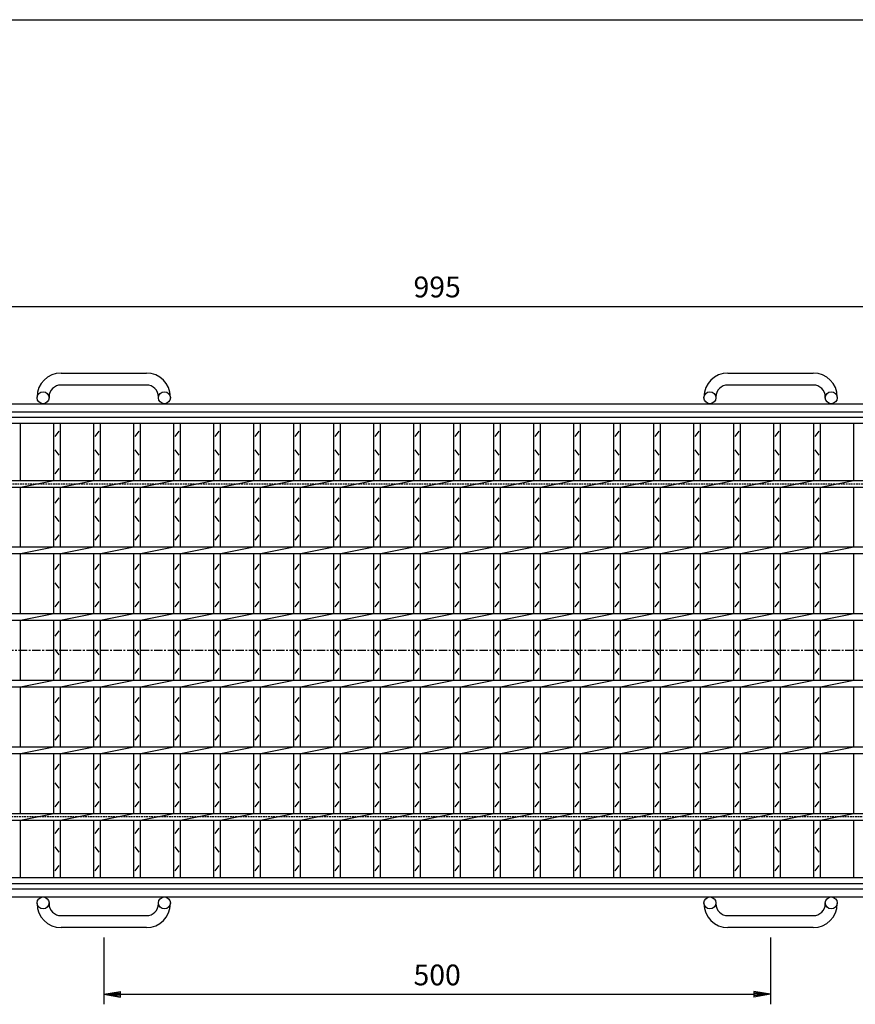
# Model space of a CAD drawing. Extents: x 25 to 1944, y 50 to 1400.
# Drawn here: x 506 to 1132, y 662 to 1400 of the extents above; entities that cross this region are included whole.
import ezdxf

# ---------------------------------------------------------------- set-up
doc = ezdxf.new("R2010")
doc.units = 0
doc.header["$LTSCALE"] = 0.2
doc.linetypes.add('CENTER', pattern=[50.8, 31.75, -6.35, 6.35, -6.35])
doc.linetypes.add('HIDDEN', pattern=[9.525, 6.35, -3.175])
doc.layers.get('0').update_dxf_attribs({"linetype": 'CONTINUOUS'})
doc.layers.get('DEFPOINTS').update_dxf_attribs({"linetype": 'CONTINUOUS'})
doc.layers.add('LAY-10', color=7, linetype='CONTINUOUS')
doc.layers.add('LAY-255', color=7, linetype='CONTINUOUS')
doc.styles.add('EXCADDIM1', font='simplex', dxfattribs={"width": 0.84, "bigfont": 'bigfont'})
doc.styles.get("Standard").update_dxf_attribs({"font": 'simplex', "bigfont": 'bigfont'})
doc.dimstyles.new('ISO-25', dxfattribs={"dimtxt": 2.5, "dimasz": 2.5, "dimexe": 1.25, "dimexo": 0.625, "dimtad": 1, "dimtxsty": 'STANDARD', "dimcen": 2.5, "dimazin": 3, "dimtfac": 1, "dimtmove": 0, "dimatfit": 3})

# ---------------------------------------------------------------- blocks, each defined once
blk = doc.blocks.new('EX_BNORM')
at = {"color": 0, "linetype": 'CONTINUOUS'}
for p, q in [((0, 0), (-1, 0.167)), ((-1, 0.167), (-1, -0.167)), ((0, 0), (-1, 0.083)), ((0, 0), (-1, 0)), ((0, 0), (-1, -0.167)), ((0, 0), (-1, -0.083))]:
    blk.add_line(p, q, dxfattribs=at)
blk = doc.blocks.new('*D20')
at = {"layer": 'DEFPOINTS', "color": 0}
for p in [(1316.5, 1185.00005), (321.50012, 1101.99995), (1316.5, 1101.99995)]:
    blk.add_point(p, dxfattribs=at)
at = {"layer": 'LAY-10', "color": 4, "linetype": 'CONTINUOUS'}
for p, q in [((321.50012, 1109.49995), (321.50012, 1192.50005)), ((1316.5, 1109.49995), (1316.5, 1192.50005)), ((334.00012, 1185.00005), (1304, 1185.00005))]:
    blk.add_line(p, q, dxfattribs=at)
at = {"layer": 'LAY-10', "color": 4, "xscale": 12.5, "yscale": 12.5, "zscale": 12.5, "rotation": 180}
blk.add_blockref('EX_BNORM', (321.50012, 1185.00005), dxfattribs=at)
at = {"layer": 'LAY-10', "color": 4, "xscale": 12.5, "yscale": 12.5, "zscale": 12.5}
blk.add_blockref('EX_BNORM', (1316.5, 1185.00005), dxfattribs=at)
at = {"layer": 'LAY-10', "color": 7, "insert": (819.00006, 1197.50005), "char_height": 15.590552, "attachment_point": 5, "style": 'EXCADDIM1'}
blk.add_mtext('995', dxfattribs=at)
blk = doc.blocks.new('*D21')
at = {"layer": 'DEFPOINTS', "color": 0}
for p in [(569.00006, 719.00006), (1069, 719.00006), (1069, 669.00006)]:
    blk.add_point(p, dxfattribs=at)
at = {"layer": 'LAY-10', "color": 4, "linetype": 'CONTINUOUS'}
for p, q in [((569.00006, 711.50006), (569.00006, 661.50006)), ((1069, 711.50006), (1069, 661.50006)), ((581.50006, 669.00006), (1056.5, 669.00006))]:
    blk.add_line(p, q, dxfattribs=at)
at = {"layer": 'LAY-10', "color": 4, "xscale": 12.5, "yscale": 12.5, "zscale": 12.5, "rotation": 180}
blk.add_blockref('EX_BNORM', (569.00006, 669.00006), dxfattribs=at)
at = {"layer": 'LAY-10', "color": 4, "xscale": 12.5, "yscale": 12.5, "zscale": 12.5}
blk.add_blockref('EX_BNORM', (1069, 669.00006), dxfattribs=at)
at = {"layer": 'LAY-10', "color": 7, "insert": (819.00003, 681.50006), "char_height": 15.590552, "attachment_point": 5, "style": 'EXCADDIM1'}
blk.add_mtext('500', dxfattribs=at)

msp = doc.modelspace()

# ---------------------------------------------------------------- linework, layer by layer
at = {"layer": 'LAY-10', "color": 7, "linetype": 'CONTINUOUS'}
for p, q in [((537, 1135), (601, 1135)), ((1037, 1135), (1101, 1135)), ((601, 1126), (537, 1126)), ((1101, 1126), (1037, 1126)), ((519, 1116.5), (519, 1117)), ((528, 1117), (528, 1116.5)), ((610, 1116.5), (610, 1117)), ((619, 1117), (619, 1116.5)), ((1019, 1116.5), (1019, 1117)), ((1028, 1117), (1028, 1116.5)), ((1110, 1116.5), (1110, 1117)), ((1119, 1117), (1119, 1116.5)), ((271.5, 1112), (1366.5, 1112)), ((271.5, 1106), (1366.5, 1106)), ((321.5, 1102), (1316.5, 1102)), ((321.5, 1097.5), (1316.5, 1097.5)), ((506.5, 1054.5), (506.5, 1097.5)), ((531.5, 1054.5), (531.5, 1097.5)), ((536.5, 1054.5), (536.5, 1097.5)), ((561.5, 1054.5), (561.5, 1097.5)), ((566.5, 1054.5), (566.5, 1097.5)), ((591.5, 1054.5), (591.5, 1097.5)), ((596.5, 1054.5), (596.5, 1097.5)), ((621.5, 1054.5), (621.5, 1097.5)), ((626.5, 1054.5), (626.5, 1097.5)), ((651.5, 1054.5), (651.5, 1097.5)), ((656.5, 1054.5), (656.5, 1097.5)), ((681.5, 1054.5), (681.5, 1097.5)), ((686.5, 1054.5), (686.5, 1097.5)), ((711.5, 1054.5), (711.5, 1097.5)), ((716.5, 1054.5), (716.5, 1097.5)), ((741.5, 1054.5), (741.5, 1097.5)), ((746.5, 1054.5), (746.5, 1097.5)), ((771.5, 1054.5), (771.5, 1097.5)), ((776.5, 1054.5), (776.5, 1097.5)), ((801.5, 1054.5), (801.5, 1097.5)), ((806.5, 1054.5), (806.5, 1097.5)), ((831.5, 1054.5), (831.5, 1097.5)), ((836.5, 1054.5), (836.5, 1097.5)), ((861.5, 1054.5), (861.5, 1097.5)), ((866.5, 1054.5), (866.5, 1097.5)), ((891.5, 1054.5), (891.5, 1097.5)), ((896.5, 1054.5), (896.5, 1097.5)), ((921.5, 1054.5), (921.5, 1097.5)), ((926.5, 1054.5), (926.5, 1097.5)), ((951.5, 1054.5), (951.5, 1097.5)), ((956.5, 1054.5), (956.5, 1097.5)), ((981.5, 1054.5), (981.5, 1097.5)), ((986.5, 1054.5), (986.5, 1097.5)), ((1011.5, 1054.5), (1011.5, 1097.5)), ((1016.5, 1054.5), (1016.5, 1097.5)), ((1041.5, 1054.5), (1041.5, 1097.5)), ((1046.5, 1054.5), (1046.5, 1097.5)), ((1071.5, 1054.5), (1071.5, 1097.5)), ((1076.5, 1054.5), (1076.5, 1097.5)), ((1101.5, 1054.5), (1101.5, 1097.5)), ((1106.5, 1054.5), (1106.5, 1097.5)), ((1131.5, 1054.5), (1131.5, 1097.5)), ((532.5, 1087.5), (535.5, 1091.5)), ((562.5, 1087.5), (565.5, 1091.5)), ((592.5, 1087.5), (595.5, 1091.5)), ((622.5, 1087.5), (625.5, 1091.5)), ((652.5, 1087.5), (655.5, 1091.5)), ((682.5, 1087.5), (685.5, 1091.5)), ((712.5, 1087.5), (715.5, 1091.5)), ((742.5, 1087.5), (745.5, 1091.5)), ((772.5, 1087.5), (775.5, 1091.5)), ((802.5, 1087.5), (805.5, 1091.5)), ((832.5, 1087.5), (835.5, 1091.5)), ((862.5, 1087.5), (865.5, 1091.5)), ((892.5, 1087.5), (895.5, 1091.5)), ((922.5, 1087.5), (925.5, 1091.5)), ((952.5, 1087.5), (955.5, 1091.5)), ((982.5, 1087.5), (985.5, 1091.5)), ((1012.5, 1087.5), (1015.5, 1091.5)), ((1042.5, 1087.5), (1045.5, 1091.5)), ((1072.5, 1087.5), (1075.5, 1091.5)), ((1102.5, 1087.5), (1105.5, 1091.5)), ((535.5, 1073.5), (532.5, 1077.5)), ((565.5, 1073.5), (562.5, 1077.5)), ((595.5, 1073.5), (592.5, 1077.5)), ((625.5, 1073.5), (622.5, 1077.5)), ((655.5, 1073.5), (652.5, 1077.5)), ((685.5, 1073.5), (682.5, 1077.5)), ((715.5, 1073.5), (712.5, 1077.5)), ((745.5, 1073.5), (742.5, 1077.5)), ((775.5, 1073.5), (772.5, 1077.5)), ((805.5, 1073.5), (802.5, 1077.5)), ((835.5, 1073.5), (832.5, 1077.5)), ((865.5, 1073.5), (862.5, 1077.5)), ((895.5, 1073.5), (892.5, 1077.5)), ((925.5, 1073.5), (922.5, 1077.5)), ((955.5, 1073.5), (952.5, 1077.5)), ((985.5, 1073.5), (982.5, 1077.5)), ((1015.5, 1073.5), (1012.5, 1077.5)), ((1045.5, 1073.5), (1042.5, 1077.5)), ((1075.5, 1073.5), (1072.5, 1077.5)), ((1105.5, 1073.5), (1102.5, 1077.5)), ((532.5, 1059.5), (535.5, 1063.5)), ((562.5, 1059.5), (565.5, 1063.5)), ((592.5, 1059.5), (595.5, 1063.5)), ((622.5, 1059.5), (625.5, 1063.5)), ((652.5, 1059.5), (655.5, 1063.5)), ((682.5, 1059.5), (685.5, 1063.5)), ((712.5, 1059.5), (715.5, 1063.5)), ((742.5, 1059.5), (745.5, 1063.5)), ((772.5, 1059.5), (775.5, 1063.5)), ((802.5, 1059.5), (805.5, 1063.5)), ((832.5, 1059.5), (835.5, 1063.5)), ((862.5, 1059.5), (865.5, 1063.5)), ((892.5, 1059.5), (895.5, 1063.5)), ((922.5, 1059.5), (925.5, 1063.5)), ((952.5, 1059.5), (955.5, 1063.5)), ((982.5, 1059.5), (985.5, 1063.5)), ((1012.5, 1059.5), (1015.5, 1063.5)), ((1042.5, 1059.5), (1045.5, 1063.5)), ((1072.5, 1059.5), (1075.5, 1063.5)), ((1102.5, 1059.5), (1105.5, 1063.5)), ((321.5, 1054.5), (1316.5, 1054.5)), ((321.5, 1049.5), (1316.5, 1049.5)), ((506.5, 1049.5), (531.5, 1054.5)), ((506.5, 1004.5), (506.5, 1049.5)), ((531.5, 1004.5), (531.5, 1049.5)), ((536.5, 1049.5), (561.5, 1054.5)), ((536.5, 1004.5), (536.5, 1049.5)), ((561.5, 1004.5), (561.5, 1049.5)), ((566.5, 1049.5), (591.5, 1054.5)), ((566.5, 1004.5), (566.5, 1049.5)), ((591.5, 1004.5), (591.5, 1049.5)), ((596.5, 1049.5), (621.5, 1054.5)), ((596.5, 1004.5), (596.5, 1049.5)), ((621.5, 1004.5), (621.5, 1049.5)), ((626.5, 1049.5), (651.5, 1054.5)), ((626.5, 1004.5), (626.5, 1049.5)), ((651.5, 1004.5), (651.5, 1049.5)), ((656.5, 1049.5), (681.5, 1054.5)), ((656.5, 1004.5), (656.5, 1049.5)), ((681.5, 1004.5), (681.5, 1049.5)), ((686.5, 1049.5), (711.5, 1054.5)), ((686.5, 1004.5), (686.5, 1049.5)), ((711.5, 1004.5), (711.5, 1049.5)), ((716.5, 1049.5), (741.5, 1054.5)), ((716.5, 1004.5), (716.5, 1049.5)), ((741.5, 1004.5), (741.5, 1049.5)), ((746.5, 1049.5), (771.5, 1054.5)), ((746.5, 1004.5), (746.5, 1049.5)), ((771.5, 1004.5), (771.5, 1049.5)), ((776.5, 1049.5), (801.5, 1054.5)), ((776.5, 1004.5), (776.5, 1049.5)), ((801.5, 1004.5), (801.5, 1049.5)), ((806.5, 1049.5), (831.5, 1054.5)), ((806.5, 1004.5), (806.5, 1049.5)), ((831.5, 1004.5), (831.5, 1049.5)), ((836.5, 1049.5), (861.5, 1054.5)), ((836.5, 1004.5), (836.5, 1049.5)), ((861.5, 1004.5), (861.5, 1049.5)), ((866.5, 1049.5), (891.5, 1054.5)), ((866.5, 1004.5), (866.5, 1049.5)), ((891.5, 1004.5), (891.5, 1049.5)), ((896.5, 1049.5), (921.5, 1054.5)), ((896.5, 1004.5), (896.5, 1049.5)), ((921.5, 1004.5), (921.5, 1049.5)), ((926.5, 1049.5), (951.5, 1054.5)), ((926.5, 1004.5), (926.5, 1049.5)), ((951.5, 1004.5), (951.5, 1049.5)), ((956.5, 1049.5), (981.5, 1054.5)), ((956.5, 1004.5), (956.5, 1049.5)), ((981.5, 1004.5), (981.5, 1049.5)), ((986.5, 1049.5), (1011.5, 1054.5)), ((986.5, 1004.5), (986.5, 1049.5)), ((1011.5, 1004.5), (1011.5, 1049.5)), ((1016.5, 1049.5), (1041.5, 1054.5)), ((1016.5, 1004.5), (1016.5, 1049.5)), ((1041.5, 1004.5), (1041.5, 1049.5)), ((1046.5, 1049.5), (1071.5, 1054.5)), ((1046.5, 1004.5), (1046.5, 1049.5)), ((1071.5, 1004.5), (1071.5, 1049.5)), ((1076.5, 1049.5), (1101.5, 1054.5)), ((1076.5, 1004.5), (1076.5, 1049.5)), ((1101.5, 1004.5), (1101.5, 1049.5)), ((1106.5, 1049.5), (1131.5, 1054.5)), ((1106.5, 1004.5), (1106.5, 1049.5)), ((1131.5, 1004.5), (1131.5, 1049.5)), ((532.5, 1037.5), (535.5, 1041.5)), ((562.5, 1037.5), (565.5, 1041.5)), ((592.5, 1037.5), (595.5, 1041.5)), ((622.5, 1037.5), (625.5, 1041.5)), ((652.5, 1037.5), (655.5, 1041.5)), ((682.5, 1037.5), (685.5, 1041.5)), ((712.5, 1037.5), (715.5, 1041.5)), ((742.5, 1037.5), (745.5, 1041.5)), ((772.5, 1037.5), (775.5, 1041.5)), ((802.5, 1037.5), (805.5, 1041.5)), ((832.5, 1037.5), (835.5, 1041.5)), ((862.5, 1037.5), (865.5, 1041.5)), ((892.5, 1037.5), (895.5, 1041.5)), ((922.5, 1037.5), (925.5, 1041.5)), ((952.5, 1037.5), (955.5, 1041.5)), ((982.5, 1037.5), (985.5, 1041.5)), ((1012.5, 1037.5), (1015.5, 1041.5)), ((1042.5, 1037.5), (1045.5, 1041.5)), ((1072.5, 1037.5), (1075.5, 1041.5)), ((1102.5, 1037.5), (1105.5, 1041.5)), ((535.5, 1023.5), (532.5, 1027.5)), ((565.5, 1023.5), (562.5, 1027.5)), ((595.5, 1023.5), (592.5, 1027.5)), ((625.5, 1023.5), (622.5, 1027.5)), ((655.5, 1023.5), (652.5, 1027.5)), ((685.5, 1023.5), (682.5, 1027.5)), ((715.5, 1023.5), (712.5, 1027.5)), ((745.5, 1023.5), (742.5, 1027.5)), ((775.5, 1023.5), (772.5, 1027.5)), ((805.5, 1023.5), (802.5, 1027.5)), ((835.5, 1023.5), (832.5, 1027.5)), ((865.5, 1023.5), (862.5, 1027.5)), ((895.5, 1023.5), (892.5, 1027.5)), ((925.5, 1023.5), (922.5, 1027.5)), ((955.5, 1023.5), (952.5, 1027.5)), ((985.5, 1023.5), (982.5, 1027.5)), ((1015.5, 1023.5), (1012.5, 1027.5)), ((1045.5, 1023.5), (1042.5, 1027.5)), ((1075.5, 1023.5), (1072.5, 1027.5)), ((1105.5, 1023.5), (1102.5, 1027.5)), ((532.5, 1009.5), (535.5, 1013.5)), ((562.5, 1009.5), (565.5, 1013.5)), ((592.5, 1009.5), (595.5, 1013.5)), ((622.5, 1009.5), (625.5, 1013.5)), ((652.5, 1009.5), (655.5, 1013.5)), ((682.5, 1009.5), (685.5, 1013.5)), ((712.5, 1009.5), (715.5, 1013.5)), ((742.5, 1009.5), (745.5, 1013.5)), ((772.5, 1009.5), (775.5, 1013.5)), ((802.5, 1009.5), (805.5, 1013.5)), ((832.5, 1009.5), (835.5, 1013.5)), ((862.5, 1009.5), (865.5, 1013.5)), ((892.5, 1009.5), (895.5, 1013.5)), ((922.5, 1009.5), (925.5, 1013.5)), ((952.5, 1009.5), (955.5, 1013.5)), ((982.5, 1009.5), (985.5, 1013.5)), ((1012.5, 1009.5), (1015.5, 1013.5)), ((1042.5, 1009.5), (1045.5, 1013.5)), ((1072.5, 1009.5), (1075.5, 1013.5)), ((1102.5, 1009.5), (1105.5, 1013.5)), ((321.5, 1004.5), (1316.5, 1004.5)), ((506.5, 999.5), (531.5, 1004.5)), ((536.5, 999.5), (561.5, 1004.5)), ((566.5, 999.5), (591.5, 1004.5)), ((596.5, 999.5), (621.5, 1004.5)), ((626.5, 999.5), (651.5, 1004.5)), ((656.5, 999.5), (681.5, 1004.5)), ((686.5, 999.5), (711.5, 1004.5)), ((716.5, 999.5), (741.5, 1004.5)), ((746.5, 999.5), (771.5, 1004.5)), ((776.5, 999.5), (801.5, 1004.5)), ((806.5, 999.5), (831.5, 1004.5)), ((836.5, 999.5), (861.5, 1004.5)), ((866.5, 999.5), (891.5, 1004.5)), ((896.5, 999.5), (921.5, 1004.5)), ((926.5, 999.5), (951.5, 1004.5)), ((956.5, 999.5), (981.5, 1004.5)), ((986.5, 999.5), (1011.5, 1004.5)), ((1016.5, 999.5), (1041.5, 1004.5)), ((1046.5, 999.5), (1071.5, 1004.5)), ((1076.5, 999.5), (1101.5, 1004.5)), ((1106.5, 999.5), (1131.5, 1004.5)), ((321.5, 999.5), (1316.5, 999.5)), ((506.5, 954.5), (506.5, 999.5)), ((531.5, 954.5), (531.5, 999.5)), ((536.5, 954.5), (536.5, 999.5)), ((561.5, 954.5), (561.5, 999.5)), ((566.5, 954.5), (566.5, 999.5)), ((591.5, 954.5), (591.5, 999.5)), ((596.5, 954.5), (596.5, 999.5)), ((621.5, 954.5), (621.5, 999.5)), ((626.5, 954.5), (626.5, 999.5)), ((651.5, 954.5), (651.5, 999.5)), ((656.5, 954.5), (656.5, 999.5)), ((681.5, 954.5), (681.5, 999.5)), ((686.5, 954.5), (686.5, 999.5)), ((711.5, 954.5), (711.5, 999.5)), ((716.5, 954.5), (716.5, 999.5)), ((741.5, 954.5), (741.5, 999.5)), ((746.5, 954.5), (746.5, 999.5)), ((771.5, 954.5), (771.5, 999.5)), ((776.5, 954.5), (776.5, 999.5)), ((801.5, 954.5), (801.5, 999.5)), ((806.5, 954.5), (806.5, 999.5)), ((831.5, 954.5), (831.5, 999.5)), ((836.5, 954.5), (836.5, 999.5)), ((861.5, 954.5), (861.5, 999.5)), ((866.5, 954.5), (866.5, 999.5)), ((891.5, 954.5), (891.5, 999.5)), ((896.5, 954.5), (896.5, 999.5)), ((921.5, 954.5), (921.5, 999.5)), ((926.5, 954.5), (926.5, 999.5)), ((951.5, 954.5), (951.5, 999.5)), ((956.5, 954.5), (956.5, 999.5)), ((981.5, 954.5), (981.5, 999.5)), ((986.5, 954.5), (986.5, 999.5)), ((1011.5, 954.5), (1011.5, 999.5)), ((1016.5, 954.5), (1016.5, 999.5)), ((1041.5, 954.5), (1041.5, 999.5)), ((1046.5, 954.5), (1046.5, 999.5)), ((1071.5, 954.5), (1071.5, 999.5)), ((1076.5, 954.5), (1076.5, 999.5)), ((1101.5, 954.5), (1101.5, 999.5)), ((1106.5, 954.5), (1106.5, 999.5)), ((1131.5, 954.5), (1131.5, 999.5)), ((532.5, 987.5), (535.5, 991.5)), ((562.5, 987.5), (565.5, 991.5)), ((592.5, 987.5), (595.5, 991.5)), ((622.5, 987.5), (625.5, 991.5)), ((652.5, 987.5), (655.5, 991.5)), ((682.5, 987.5), (685.5, 991.5)), ((712.5, 987.5), (715.5, 991.5)), ((742.5, 987.5), (745.5, 991.5)), ((772.5, 987.5), (775.5, 991.5)), ((802.5, 987.5), (805.5, 991.5)), ((832.5, 987.5), (835.5, 991.5)), ((862.5, 987.5), (865.5, 991.5)), ((892.5, 987.5), (895.5, 991.5)), ((922.5, 987.5), (925.5, 991.5)), ((952.5, 987.5), (955.5, 991.5)), ((982.5, 987.5), (985.5, 991.5)), ((1012.5, 987.5), (1015.5, 991.5)), ((1042.5, 987.5), (1045.5, 991.5)), ((1072.5, 987.5), (1075.5, 991.5)), ((1102.5, 987.5), (1105.5, 991.5)), ((535.5, 973.5), (532.5, 977.5)), ((565.5, 973.5), (562.5, 977.5)), ((595.5, 973.5), (592.5, 977.5)), ((625.5, 973.5), (622.5, 977.5)), ((655.5, 973.5), (652.5, 977.5)), ((685.5, 973.5), (682.5, 977.5)), ((715.5, 973.5), (712.5, 977.5)), ((745.5, 973.5), (742.5, 977.5)), ((775.5, 973.5), (772.5, 977.5)), ((805.5, 973.5), (802.5, 977.5)), ((835.5, 973.5), (832.5, 977.5)), ((865.5, 973.5), (862.5, 977.5)), ((895.5, 973.5), (892.5, 977.5)), ((925.5, 973.5), (922.5, 977.5)), ((955.5, 973.5), (952.5, 977.5)), ((985.5, 973.5), (982.5, 977.5)), ((1015.5, 973.5), (1012.5, 977.5)), ((1045.5, 973.5), (1042.5, 977.5)), ((1075.5, 973.5), (1072.5, 977.5)), ((1105.5, 973.5), (1102.5, 977.5)), ((532.5, 959.5), (535.5, 963.5)), ((562.5, 959.5), (565.5, 963.5)), ((592.5, 959.5), (595.5, 963.5)), ((622.5, 959.5), (625.5, 963.5)), ((652.5, 959.5), (655.5, 963.5)), ((682.5, 959.5), (685.5, 963.5)), ((712.5, 959.5), (715.5, 963.5)), ((742.5, 959.5), (745.5, 963.5)), ((772.5, 959.5), (775.5, 963.5)), ((802.5, 959.5), (805.5, 963.5)), ((832.5, 959.5), (835.5, 963.5)), ((862.5, 959.5), (865.5, 963.5)), ((892.5, 959.5), (895.5, 963.5)), ((922.5, 959.5), (925.5, 963.5)), ((952.5, 959.5), (955.5, 963.5)), ((982.5, 959.5), (985.5, 963.5)), ((1012.5, 959.5), (1015.5, 963.5)), ((1042.5, 959.5), (1045.5, 963.5)), ((1072.5, 959.5), (1075.5, 963.5)), ((1102.5, 959.5), (1105.5, 963.5)), ((321.5, 954.5), (1316.5, 954.5)), ((506.5, 949.5), (531.5, 954.5)), ((536.5, 949.5), (561.5, 954.5)), ((566.5, 949.5), (591.5, 954.5)), ((596.5, 949.5), (621.5, 954.5)), ((626.5, 949.5), (651.5, 954.5)), ((656.5, 949.5), (681.5, 954.5)), ((686.5, 949.5), (711.5, 954.5)), ((716.5, 949.5), (741.5, 954.5)), ((746.5, 949.5), (771.5, 954.5)), ((776.5, 949.5), (801.5, 954.5)), ((806.5, 949.5), (831.5, 954.5)), ((836.5, 949.5), (861.5, 954.5)), ((866.5, 949.5), (891.5, 954.5)), ((896.5, 949.5), (921.5, 954.5)), ((926.5, 949.5), (951.5, 954.5)), ((956.5, 949.5), (981.5, 954.5)), ((986.5, 949.5), (1011.5, 954.5)), ((1016.5, 949.5), (1041.5, 954.5)), ((1046.5, 949.5), (1071.5, 954.5)), ((1076.5, 949.5), (1101.5, 954.5)), ((1106.5, 949.5), (1131.5, 954.5)), ((321.5, 949.5), (1316.5, 949.5)), ((506.5, 904.5), (506.5, 949.5)), ((531.5, 904.5), (531.5, 949.5)), ((536.5, 904.5), (536.5, 949.5)), ((561.5, 904.5), (561.5, 949.5)), ((566.5, 904.5), (566.5, 949.5)), ((591.5, 904.5), (591.5, 949.5)), ((596.5, 904.5), (596.5, 949.5)), ((621.5, 904.5), (621.5, 949.5)), ((626.5, 904.5), (626.5, 949.5)), ((651.5, 904.5), (651.5, 949.5)), ((656.5, 904.5), (656.5, 949.5)), ((681.5, 904.5), (681.5, 949.5)), ((686.5, 904.5), (686.5, 949.5)), ((711.5, 904.5), (711.5, 949.5)), ((716.5, 904.5), (716.5, 949.5)), ((741.5, 904.5), (741.5, 949.5)), ((746.5, 904.5), (746.5, 949.5)), ((771.5, 904.5), (771.5, 949.5)), ((776.5, 904.5), (776.5, 949.5)), ((801.5, 904.5), (801.5, 949.5)), ((806.5, 904.5), (806.5, 949.5)), ((831.5, 904.5), (831.5, 949.5)), ((836.5, 904.5), (836.5, 949.5)), ((861.5, 904.5), (861.5, 949.5)), ((866.5, 904.5), (866.5, 949.5)), ((891.5, 904.5), (891.5, 949.5)), ((896.5, 904.5), (896.5, 949.5)), ((921.5, 904.5), (921.5, 949.5)), ((926.5, 904.5), (926.5, 949.5)), ((951.5, 904.5), (951.5, 949.5)), ((956.5, 904.5), (956.5, 949.5)), ((981.5, 904.5), (981.5, 949.5)), ((986.5, 904.5), (986.5, 949.5)), ((1011.5, 904.5), (1011.5, 949.5)), ((1016.5, 904.5), (1016.5, 949.5)), ((1041.5, 904.5), (1041.5, 949.5)), ((1046.5, 904.5), (1046.5, 949.5)), ((1071.5, 904.5), (1071.5, 949.5)), ((1076.5, 904.5), (1076.5, 949.5)), ((1101.5, 904.5), (1101.5, 949.5)), ((1106.5, 904.5), (1106.5, 949.5)), ((1131.5, 904.5), (1131.5, 949.5)), ((532.5, 937.5), (535.5, 941.5)), ((562.5, 937.5), (565.5, 941.5)), ((592.5, 937.5), (595.5, 941.5)), ((622.5, 937.5), (625.5, 941.5)), ((652.5, 937.5), (655.5, 941.5)), ((682.5, 937.5), (685.5, 941.5)), ((712.5, 937.5), (715.5, 941.5)), ((742.5, 937.5), (745.5, 941.5)), ((772.5, 937.5), (775.5, 941.5)), ((802.5, 937.5), (805.5, 941.5)), ((832.5, 937.5), (835.5, 941.5)), ((862.5, 937.5), (865.5, 941.5)), ((892.5, 937.5), (895.5, 941.5)), ((922.5, 937.5), (925.5, 941.5)), ((952.5, 937.5), (955.5, 941.5)), ((982.5, 937.5), (985.5, 941.5)), ((1012.5, 937.5), (1015.5, 941.5)), ((1042.5, 937.5), (1045.5, 941.5)), ((1072.5, 937.5), (1075.5, 941.5)), ((1102.5, 937.5), (1105.5, 941.5)), ((535.5, 923.5), (532.5, 927.5)), ((565.5, 923.5), (562.5, 927.5)), ((595.5, 923.5), (592.5, 927.5)), ((625.5, 923.5), (622.5, 927.5)), ((655.5, 923.5), (652.5, 927.5)), ((685.5, 923.5), (682.5, 927.5)), ((715.5, 923.5), (712.5, 927.5)), ((745.5, 923.5), (742.5, 927.5)), ((775.5, 923.5), (772.5, 927.5)), ((805.5, 923.5), (802.5, 927.5)), ((835.5, 923.5), (832.5, 927.5)), ((865.5, 923.5), (862.5, 927.5)), ((895.5, 923.5), (892.5, 927.5)), ((925.5, 923.5), (922.5, 927.5)), ((955.5, 923.5), (952.5, 927.5)), ((985.5, 923.5), (982.5, 927.5)), ((1015.5, 923.5), (1012.5, 927.5)), ((1045.5, 923.5), (1042.5, 927.5)), ((1075.5, 923.5), (1072.5, 927.5)), ((1105.5, 923.5), (1102.5, 927.5)), ((532.5, 909.5), (535.5, 913.5)), ((562.5, 909.5), (565.5, 913.5)), ((592.5, 909.5), (595.5, 913.5)), ((622.5, 909.5), (625.5, 913.5)), ((652.5, 909.5), (655.5, 913.5)), ((682.5, 909.5), (685.5, 913.5)), ((712.5, 909.5), (715.5, 913.5)), ((742.5, 909.5), (745.5, 913.5)), ((772.5, 909.5), (775.5, 913.5)), ((802.5, 909.5), (805.5, 913.5)), ((832.5, 909.5), (835.5, 913.5)), ((862.5, 909.5), (865.5, 913.5)), ((892.5, 909.5), (895.5, 913.5)), ((922.5, 909.5), (925.5, 913.5)), ((952.5, 909.5), (955.5, 913.5)), ((982.5, 909.5), (985.5, 913.5)), ((1012.5, 909.5), (1015.5, 913.5)), ((1042.5, 909.5), (1045.5, 913.5)), ((1072.5, 909.5), (1075.5, 913.5)), ((1102.5, 909.5), (1105.5, 913.5)), ((321.5, 904.5), (1316.5, 904.5)), ((506.5, 899.5), (531.5, 904.5)), ((536.5, 899.5), (561.5, 904.5)), ((566.5, 899.5), (591.5, 904.5)), ((596.5, 899.5), (621.5, 904.5)), ((626.5, 899.5), (651.5, 904.5)), ((656.5, 899.5), (681.5, 904.5)), ((686.5, 899.5), (711.5, 904.5)), ((716.5, 899.5), (741.5, 904.5)), ((746.5, 899.5), (771.5, 904.5)), ((776.5, 899.5), (801.5, 904.5)), ((806.5, 899.5), (831.5, 904.5)), ((836.5, 899.5), (861.5, 904.5)), ((866.5, 899.5), (891.5, 904.5)), ((896.5, 899.5), (921.5, 904.5)), ((926.5, 899.5), (951.5, 904.5)), ((956.5, 899.5), (981.5, 904.5)), ((986.5, 899.5), (1011.5, 904.5)), ((1016.5, 899.5), (1041.5, 904.5)), ((1046.5, 899.5), (1071.5, 904.5)), ((1076.5, 899.5), (1101.5, 904.5)), ((1106.5, 899.5), (1131.5, 904.5)), ((321.5, 899.5), (1316.5, 899.5)), ((506.5, 854.5), (506.5, 899.5)), ((531.5, 854.5), (531.5, 899.5)), ((536.5, 854.5), (536.5, 899.5)), ((561.5, 854.5), (561.5, 899.5)), ((566.5, 854.5), (566.5, 899.5)), ((591.5, 854.5), (591.5, 899.5)), ((596.5, 854.5), (596.5, 899.5)), ((621.5, 854.5), (621.5, 899.5)), ((626.5, 854.5), (626.5, 899.5)), ((651.5, 854.5), (651.5, 899.5)), ((656.5, 854.5), (656.5, 899.5)), ((681.5, 854.5), (681.5, 899.5)), ((686.5, 854.5), (686.5, 899.5)), ((711.5, 854.5), (711.5, 899.5)), ((716.5, 854.5), (716.5, 899.5)), ((741.5, 854.5), (741.5, 899.5)), ((746.5, 854.5), (746.5, 899.5)), ((771.5, 854.5), (771.5, 899.5)), ((776.5, 854.5), (776.5, 899.5)), ((801.5, 854.5), (801.5, 899.5)), ((806.5, 854.5), (806.5, 899.5)), ((831.5, 854.5), (831.5, 899.5)), ((836.5, 854.5), (836.5, 899.5)), ((861.5, 854.5), (861.5, 899.5)), ((866.5, 854.5), (866.5, 899.5)), ((891.5, 854.5), (891.5, 899.5)), ((896.5, 854.5), (896.5, 899.5)), ((921.5, 854.5), (921.5, 899.5)), ((926.5, 854.5), (926.5, 899.5)), ((951.5, 854.5), (951.5, 899.5)), ((956.5, 854.5), (956.5, 899.5)), ((981.5, 854.5), (981.5, 899.5)), ((986.5, 854.5), (986.5, 899.5)), ((1011.5, 854.5), (1011.5, 899.5)), ((1016.5, 854.5), (1016.5, 899.5)), ((1041.5, 854.5), (1041.5, 899.5)), ((1046.5, 854.5), (1046.5, 899.5)), ((1071.5, 854.5), (1071.5, 899.5)), ((1076.5, 854.5), (1076.5, 899.5)), ((1101.5, 854.5), (1101.5, 899.5)), ((1106.5, 854.5), (1106.5, 899.5)), ((1131.5, 854.5), (1131.5, 899.5)), ((532.5, 887.5), (535.5, 891.5)), ((562.5, 887.5), (565.5, 891.5)), ((592.5, 887.5), (595.5, 891.5)), ((622.5, 887.5), (625.5, 891.5)), ((652.5, 887.5), (655.5, 891.5)), ((682.5, 887.5), (685.5, 891.5)), ((712.5, 887.5), (715.5, 891.5)), ((742.5, 887.5), (745.5, 891.5)), ((772.5, 887.5), (775.5, 891.5)), ((802.5, 887.5), (805.5, 891.5)), ((832.5, 887.5), (835.5, 891.5)), ((862.5, 887.5), (865.5, 891.5)), ((892.5, 887.5), (895.5, 891.5)), ((922.5, 887.5), (925.5, 891.5)), ((952.5, 887.5), (955.5, 891.5)), ((982.5, 887.5), (985.5, 891.5)), ((1012.5, 887.5), (1015.5, 891.5)), ((1042.5, 887.5), (1045.5, 891.5)), ((1072.5, 887.5), (1075.5, 891.5)), ((1102.5, 887.5), (1105.5, 891.5)), ((535.5, 873.5), (532.5, 877.5)), ((565.5, 873.5), (562.5, 877.5)), ((595.5, 873.5), (592.5, 877.5)), ((625.5, 873.5), (622.5, 877.5)), ((655.5, 873.5), (652.5, 877.5)), ((685.5, 873.5), (682.5, 877.5)), ((715.5, 873.5), (712.5, 877.5)), ((745.5, 873.5), (742.5, 877.5)), ((775.5, 873.5), (772.5, 877.5)), ((805.5, 873.5), (802.5, 877.5)), ((835.5, 873.5), (832.5, 877.5)), ((865.5, 873.5), (862.5, 877.5)), ((895.5, 873.5), (892.5, 877.5)), ((925.5, 873.5), (922.5, 877.5)), ((955.5, 873.5), (952.5, 877.5)), ((985.5, 873.5), (982.5, 877.5)), ((1015.5, 873.5), (1012.5, 877.5)), ((1045.5, 873.5), (1042.5, 877.5)), ((1075.5, 873.5), (1072.5, 877.5)), ((1105.5, 873.5), (1102.5, 877.5)), ((532.5, 859.5), (535.5, 863.5)), ((562.5, 859.5), (565.5, 863.5)), ((592.5, 859.5), (595.5, 863.5)), ((622.5, 859.5), (625.5, 863.5)), ((652.5, 859.5), (655.5, 863.5)), ((682.5, 859.5), (685.5, 863.5)), ((712.5, 859.5), (715.5, 863.5)), ((742.5, 859.5), (745.5, 863.5)), ((772.5, 859.5), (775.5, 863.5)), ((802.5, 859.5), (805.5, 863.5)), ((832.5, 859.5), (835.5, 863.5)), ((862.5, 859.5), (865.5, 863.5)), ((892.5, 859.5), (895.5, 863.5)), ((922.5, 859.5), (925.5, 863.5)), ((952.5, 859.5), (955.5, 863.5)), ((982.5, 859.5), (985.5, 863.5)), ((1012.5, 859.5), (1015.5, 863.5)), ((1042.5, 859.5), (1045.5, 863.5)), ((1072.5, 859.5), (1075.5, 863.5)), ((1102.5, 859.5), (1105.5, 863.5)), ((321.5, 854.5), (1316.5, 854.5)), ((321.5, 849.5), (1316.5, 849.5)), ((506.5, 849.5), (531.5, 854.5)), ((506.5, 804.5), (506.5, 849.5)), ((531.5, 804.5), (531.5, 849.5)), ((536.5, 849.5), (561.5, 854.5)), ((536.5, 804.5), (536.5, 849.5)), ((561.5, 804.5), (561.5, 849.5)), ((566.5, 849.5), (591.5, 854.5)), ((566.5, 804.5), (566.5, 849.5)), ((591.5, 804.5), (591.5, 849.5)), ((596.5, 849.5), (621.5, 854.5)), ((596.5, 804.5), (596.5, 849.5)), ((621.5, 804.5), (621.5, 849.5)), ((626.5, 849.5), (651.5, 854.5)), ((626.5, 804.5), (626.5, 849.5)), ((651.5, 804.5), (651.5, 849.5)), ((656.5, 849.5), (681.5, 854.5)), ((656.5, 804.5), (656.5, 849.5)), ((681.5, 804.5), (681.5, 849.5)), ((686.5, 849.5), (711.5, 854.5)), ((686.5, 804.5), (686.5, 849.5)), ((711.5, 804.5), (711.5, 849.5)), ((716.5, 849.5), (741.5, 854.5)), ((716.5, 804.5), (716.5, 849.5)), ((741.5, 804.5), (741.5, 849.5)), ((746.5, 849.5), (771.5, 854.5)), ((746.5, 804.5), (746.5, 849.5)), ((771.5, 804.5), (771.5, 849.5)), ((776.5, 849.5), (801.5, 854.5)), ((776.5, 804.5), (776.5, 849.5)), ((801.5, 804.5), (801.5, 849.5)), ((806.5, 849.5), (831.5, 854.5)), ((806.5, 804.5), (806.5, 849.5)), ((831.5, 804.5), (831.5, 849.5)), ((836.5, 849.5), (861.5, 854.5)), ((836.5, 804.5), (836.5, 849.5)), ((861.5, 804.5), (861.5, 849.5)), ((866.5, 849.5), (891.5, 854.5)), ((866.5, 804.5), (866.5, 849.5)), ((891.5, 804.5), (891.5, 849.5)), ((896.5, 849.5), (921.5, 854.5)), ((896.5, 804.5), (896.5, 849.5)), ((921.5, 804.5), (921.5, 849.5)), ((926.5, 849.5), (951.5, 854.5)), ((926.5, 804.5), (926.5, 849.5)), ((951.5, 804.5), (951.5, 849.5)), ((956.5, 849.5), (981.5, 854.5)), ((956.5, 804.5), (956.5, 849.5)), ((981.5, 804.5), (981.5, 849.5)), ((986.5, 849.5), (1011.5, 854.5)), ((986.5, 804.5), (986.5, 849.5)), ((1011.5, 804.5), (1011.5, 849.5)), ((1016.5, 849.5), (1041.5, 854.5)), ((1016.5, 804.5), (1016.5, 849.5)), ((1041.5, 804.5), (1041.5, 849.5)), ((1046.5, 849.5), (1071.5, 854.5)), ((1046.5, 804.5), (1046.5, 849.5)), ((1071.5, 804.5), (1071.5, 849.5)), ((1076.5, 849.5), (1101.5, 854.5)), ((1076.5, 804.5), (1076.5, 849.5)), ((1101.5, 804.5), (1101.5, 849.5)), ((1106.5, 849.5), (1131.5, 854.5)), ((1106.5, 804.5), (1106.5, 849.5)), ((1131.5, 804.5), (1131.5, 849.5)), ((532.5, 837.5), (535.5, 841.5)), ((562.5, 837.5), (565.5, 841.5)), ((592.5, 837.5), (595.5, 841.5)), ((622.5, 837.5), (625.5, 841.5)), ((652.5, 837.5), (655.5, 841.5)), ((682.5, 837.5), (685.5, 841.5)), ((712.5, 837.5), (715.5, 841.5)), ((742.5, 837.5), (745.5, 841.5)), ((772.5, 837.5), (775.5, 841.5)), ((802.5, 837.5), (805.5, 841.5)), ((832.5, 837.5), (835.5, 841.5)), ((862.5, 837.5), (865.5, 841.5)), ((892.5, 837.5), (895.5, 841.5)), ((922.5, 837.5), (925.5, 841.5)), ((952.5, 837.5), (955.5, 841.5)), ((982.5, 837.5), (985.5, 841.5)), ((1012.5, 837.5), (1015.5, 841.5)), ((1042.5, 837.5), (1045.5, 841.5)), ((1072.5, 837.5), (1075.5, 841.5)), ((1102.5, 837.5), (1105.5, 841.5)), ((535.5, 823.5), (532.5, 827.5)), ((565.5, 823.5), (562.5, 827.5)), ((595.5, 823.5), (592.5, 827.5)), ((625.5, 823.5), (622.5, 827.5)), ((655.5, 823.5), (652.5, 827.5)), ((685.5, 823.5), (682.5, 827.5)), ((715.5, 823.5), (712.5, 827.5)), ((745.5, 823.5), (742.5, 827.5)), ((775.5, 823.5), (772.5, 827.5)), ((805.5, 823.5), (802.5, 827.5)), ((835.5, 823.5), (832.5, 827.5)), ((865.5, 823.5), (862.5, 827.5)), ((895.5, 823.5), (892.5, 827.5)), ((925.5, 823.5), (922.5, 827.5)), ((955.5, 823.5), (952.5, 827.5)), ((985.5, 823.5), (982.5, 827.5)), ((1015.5, 823.5), (1012.5, 827.5)), ((1045.5, 823.5), (1042.5, 827.5)), ((1075.5, 823.5), (1072.5, 827.5)), ((1105.5, 823.5), (1102.5, 827.5)), ((532.5, 809.5), (535.5, 813.5)), ((562.5, 809.5), (565.5, 813.5)), ((592.5, 809.5), (595.5, 813.5)), ((622.5, 809.5), (625.5, 813.5)), ((652.5, 809.5), (655.5, 813.5)), ((682.5, 809.5), (685.5, 813.5)), ((712.5, 809.5), (715.5, 813.5)), ((742.5, 809.5), (745.5, 813.5)), ((772.5, 809.5), (775.5, 813.5)), ((802.5, 809.5), (805.5, 813.5)), ((832.5, 809.5), (835.5, 813.5)), ((862.5, 809.5), (865.5, 813.5)), ((892.5, 809.5), (895.5, 813.5)), ((922.5, 809.5), (925.5, 813.5)), ((952.5, 809.5), (955.5, 813.5)), ((982.5, 809.5), (985.5, 813.5)), ((1012.5, 809.5), (1015.5, 813.5)), ((1042.5, 809.5), (1045.5, 813.5)), ((1072.5, 809.5), (1075.5, 813.5)), ((1102.5, 809.5), (1105.5, 813.5)), ((321.5, 804.5), (1316.5, 804.5)), ((321.5, 799.5), (1316.5, 799.5)), ((506.5, 799.5), (531.5, 804.5)), ((506.5, 756.5), (506.5, 799.5)), ((531.5, 756.5), (531.5, 799.5)), ((536.5, 799.5), (561.5, 804.5)), ((536.5, 756.5), (536.5, 799.5)), ((561.5, 756.5), (561.5, 799.5)), ((566.5, 799.5), (591.5, 804.5)), ((566.5, 756.5), (566.5, 799.5)), ((591.5, 756.5), (591.5, 799.5)), ((596.5, 799.5), (621.5, 804.5)), ((596.5, 756.5), (596.5, 799.5)), ((621.5, 756.5), (621.5, 799.5)), ((626.5, 799.5), (651.5, 804.5)), ((626.5, 756.5), (626.5, 799.5)), ((651.5, 756.5), (651.5, 799.5)), ((656.5, 799.5), (681.5, 804.5)), ((656.5, 756.5), (656.5, 799.5)), ((681.5, 756.5), (681.5, 799.5)), ((686.5, 799.5), (711.5, 804.5)), ((686.5, 756.5), (686.5, 799.5)), ((711.5, 756.5), (711.5, 799.5)), ((716.5, 799.5), (741.5, 804.5)), ((716.5, 756.5), (716.5, 799.5)), ((741.5, 756.5), (741.5, 799.5)), ((746.5, 799.5), (771.5, 804.5)), ((746.5, 756.5), (746.5, 799.5)), ((771.5, 756.5), (771.5, 799.5)), ((776.5, 799.5), (801.5, 804.5)), ((776.5, 756.5), (776.5, 799.5)), ((801.5, 756.5), (801.5, 799.5)), ((806.5, 799.5), (831.5, 804.5)), ((806.5, 756.5), (806.5, 799.5)), ((831.5, 756.5), (831.5, 799.5)), ((836.5, 799.5), (861.5, 804.5)), ((836.5, 756.5), (836.5, 799.5)), ((861.5, 756.5), (861.5, 799.5)), ((866.5, 799.5), (891.5, 804.5)), ((866.5, 756.5), (866.5, 799.5)), ((891.5, 756.5), (891.5, 799.5)), ((896.5, 799.5), (921.5, 804.5)), ((896.5, 756.5), (896.5, 799.5)), ((921.5, 756.5), (921.5, 799.5)), ((926.5, 799.5), (951.5, 804.5)), ((926.5, 756.5), (926.5, 799.5)), ((951.5, 756.5), (951.5, 799.5)), ((956.5, 799.5), (981.5, 804.5)), ((956.5, 756.5), (956.5, 799.5)), ((981.5, 756.5), (981.5, 799.5)), ((986.5, 799.5), (1011.5, 804.5)), ((986.5, 756.5), (986.5, 799.5)), ((1011.5, 756.5), (1011.5, 799.5)), ((1016.5, 799.5), (1041.5, 804.5)), ((1016.5, 756.5), (1016.5, 799.5)), ((1041.5, 756.5), (1041.5, 799.5)), ((1046.5, 799.5), (1071.5, 804.5)), ((1046.5, 756.5), (1046.5, 799.5)), ((1071.5, 756.5), (1071.5, 799.5)), ((1076.5, 799.5), (1101.5, 804.5)), ((1076.5, 756.5), (1076.5, 799.5)), ((1101.5, 756.5), (1101.5, 799.5)), ((1106.5, 799.5), (1131.5, 804.5)), ((1106.5, 756.5), (1106.5, 799.5)), ((1131.5, 756.5), (1131.5, 799.5)), ((532.5, 789.5), (535.5, 793.5)), ((562.5, 789.5), (565.5, 793.5)), ((592.5, 789.5), (595.5, 793.5)), ((622.5, 789.5), (625.5, 793.5)), ((652.5, 789.5), (655.5, 793.5)), ((682.5, 789.5), (685.5, 793.5)), ((712.5, 789.5), (715.5, 793.5)), ((742.5, 789.5), (745.5, 793.5)), ((772.5, 789.5), (775.5, 793.5)), ((802.5, 789.5), (805.5, 793.5)), ((832.5, 789.5), (835.5, 793.5)), ((862.5, 789.5), (865.5, 793.5)), ((892.5, 789.5), (895.5, 793.5)), ((922.5, 789.5), (925.5, 793.5)), ((952.5, 789.5), (955.5, 793.5)), ((982.5, 789.5), (985.5, 793.5)), ((1012.5, 789.5), (1015.5, 793.5)), ((1042.5, 789.5), (1045.5, 793.5)), ((1072.5, 789.5), (1075.5, 793.5)), ((1102.5, 789.5), (1105.5, 793.5)), ((535.5, 775.5), (532.5, 779.5)), ((565.5, 775.5), (562.5, 779.5)), ((595.5, 775.5), (592.5, 779.5)), ((625.5, 775.5), (622.5, 779.5)), ((655.5, 775.5), (652.5, 779.5)), ((685.5, 775.5), (682.5, 779.5)), ((715.5, 775.5), (712.5, 779.5)), ((745.5, 775.5), (742.5, 779.5)), ((775.5, 775.5), (772.5, 779.5)), ((805.5, 775.5), (802.5, 779.5)), ((835.5, 775.5), (832.5, 779.5)), ((865.5, 775.5), (862.5, 779.5)), ((895.5, 775.5), (892.5, 779.5)), ((925.5, 775.5), (922.5, 779.5)), ((955.5, 775.5), (952.5, 779.5)), ((985.5, 775.5), (982.5, 779.5)), ((1015.5, 775.5), (1012.5, 779.5)), ((1045.5, 775.5), (1042.5, 779.5)), ((1075.5, 775.5), (1072.5, 779.5)), ((1105.5, 775.5), (1102.5, 779.5)), ((532.5, 761.5), (535.5, 765.5)), ((562.5, 761.5), (565.5, 765.5)), ((592.5, 761.5), (595.5, 765.5)), ((622.5, 761.5), (625.5, 765.5)), ((652.5, 761.5), (655.5, 765.5)), ((682.5, 761.5), (685.5, 765.5)), ((712.5, 761.5), (715.5, 765.5)), ((742.5, 761.5), (745.5, 765.5)), ((772.5, 761.5), (775.5, 765.5)), ((802.5, 761.5), (805.5, 765.5)), ((832.5, 761.5), (835.5, 765.5)), ((862.5, 761.5), (865.5, 765.5)), ((892.5, 761.5), (895.5, 765.5)), ((922.5, 761.5), (925.5, 765.5)), ((952.5, 761.5), (955.5, 765.5)), ((982.5, 761.5), (985.5, 765.5)), ((1012.5, 761.5), (1015.5, 765.5)), ((1042.5, 761.5), (1045.5, 765.5)), ((1072.5, 761.5), (1075.5, 765.5)), ((1102.5, 761.5), (1105.5, 765.5)), ((321.5, 756.5), (1316.5, 756.5)), ((271.5, 748), (1366.5, 748)), ((321.5, 752), (1316.5, 752)), ((271.5, 742), (1366.5, 742)), ((519, 737), (519, 737.5)), ((528, 737.5), (528, 737)), ((610, 737), (610, 737.5)), ((619, 737.5), (619, 737)), ((1019, 737), (1019, 737.5)), ((1028, 737.5), (1028, 737)), ((1110, 737), (1110, 737.5)), ((1119, 737.5), (1119, 737)), ((537, 728), (601, 728)), ((1037, 728), (1101, 728)), ((601, 719), (537, 719)), ((1101, 719), (1037, 719))]:
    msp.add_line(p, q, dxfattribs=at)
at = {"layer": 'LAY-10', "color": 7, "linetype": 'HIDDEN'}
for p, q in [((321.5, 1052), (1316.5, 1052)), ((1316.5, 802), (321.5, 802))]:
    msp.add_line(p, q, dxfattribs=at)
at = {"layer": 'LAY-10', "color": 2, "linetype": 'CENTER'}
msp.add_line((271.5, 927), (1366.5, 927), dxfattribs=at)
at = {"layer": 'LAY-10', "color": 7, "linetype": 'CONTINUOUS'}
for centre in [(523.5, 1116.5), (614.5, 1116.5), (1023.5, 1116.5), (1114.5, 1116.5), (523.5, 737.5), (614.5, 737.5), (1023.5, 737.5), (1114.5, 737.5)]:
    msp.add_circle(centre, 4.5, dxfattribs=at)
for centre, radius, start, end in [((537, 1117), 18, 90, 180), ((601, 1117), 18, 0, 90), ((1037, 1117), 18, 90, 180), ((1101, 1117), 18, 0, 90), ((537, 1117), 9, 90, 180), ((601, 1117), 9, 0, 90), ((1037, 1117), 9, 90, 180), ((1101, 1117), 9, 0, 90), ((537, 737), 18, 180, 270), ((537, 737), 9, 180, 270), ((601, 737), 9, 270, 0), ((601, 737), 18, 270, 0), ((1037, 737), 18, 180, 270), ((1037, 737), 9, 180, 270), ((1101, 737), 9, 270, 0), ((1101, 737), 18, 270, 0)]:
    msp.add_arc(centre, radius, start, end, dxfattribs=at)
at = {"layer": 'LAY-255', "color": 7, "linetype": 'CONTINUOUS'}
msp.add_line((25, 1400), (1925, 1400), dxfattribs=at)

# ---------------------------------------------------------------- dimensions: what is measured, and where the dimension line sits
at = {"layer": 'LAY-10', "color": 4, "linetype": 'CONTINUOUS'}
for base, p1, p2, picture, middle in [((1316.5, 1185), (321.5, 1102), (1316.5, 1102), '*D20', (819, 1197.5)), ((1069, 669), (569, 719), (1069, 719), '*D21', (819, 681.5))]:
    dim = msp.add_linear_dim(base=base, p1=p1, p2=p2, dimstyle='ISO-25', override={"dimtxt": 15.590552, "dimasz": 12.5, "dimexe": 7.5, "dimexo": 7.5, "dimgap": 0, "dimtad": 1, "dimjust": 0, "dimtih": 0, "dimtoh": 0, "dimdec": 1, "dimzin": 8, "dimlunit": 2, "dimtxsty": 'EXCADDIM1', "dimblk1": 'EX_BNORM', "dimblk2": 'EX_BNORM', "dimsah": 1, "dimse1": 0, "dimse2": 0, "dimclrd": 4, "dimclre": 4, "dimclrt": 7, "dimtmove": 2}, dxfattribs=at)
    dim.commit()
    dim.dimension.update_dxf_attribs({"geometry": picture, "text_midpoint": middle, "dimtype": 160})

doc.saveas('drawing.dxf')
